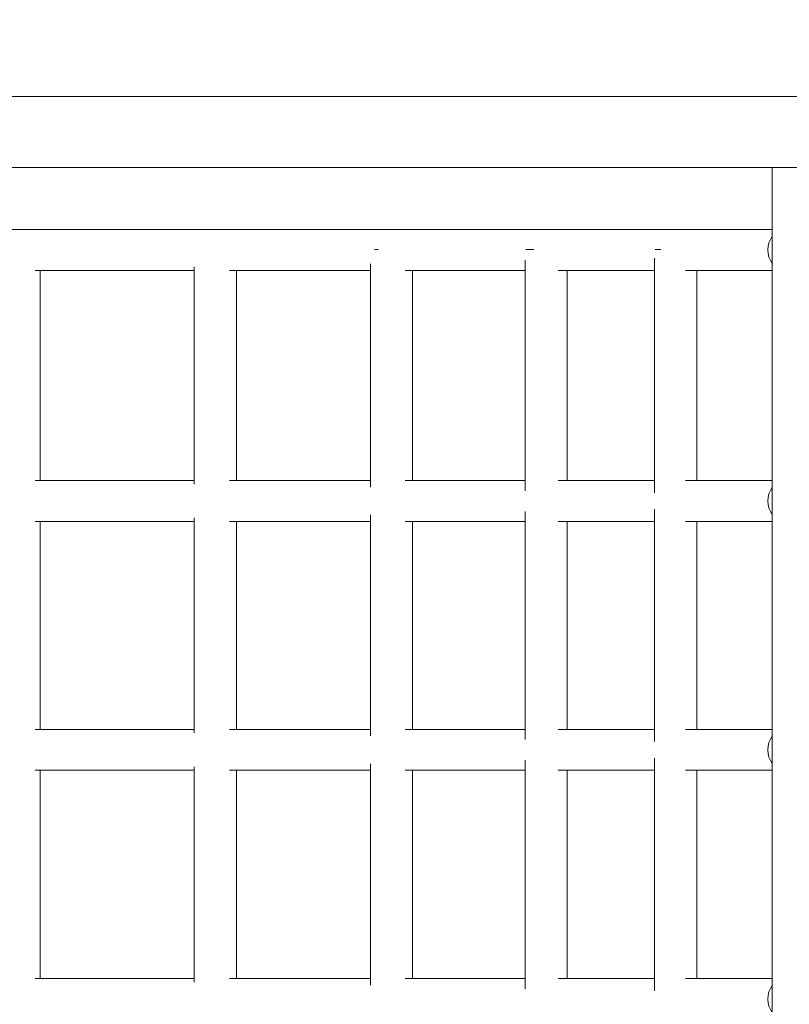
# Model space of a CAD drawing. Units: millimetres. Extents: x -4394 to 6251, y -3252 to 4582.
# Drawn here: x -438 to -92, y 226 to 669 of the extents above; entities that cross this region are included whole.
import ezdxf

# ---------------------------------------------------------------- set-up
doc = ezdxf.new("R2010")
doc.units = ezdxf.units.MM
doc.header["$LTSCALE"] = 0.2
doc.header["$MEASUREMENT"] = 0
doc.header["$PDMODE"] = 1
doc.layers.add('HAGS-Dim Plan - ASTM F1487', color=7, linetype='Continuous', lineweight=100)
doc.layers.add('HAGS-Plan', color=7, linetype='Continuous')
doc.styles.get("Standard").update_dxf_attribs({"font": 'g13f12d.shx', "height": 300})
doc.dimstyles.new('HAGS - Dim Plan ASTM', dxfattribs={"dimtxt": 300, "dimasz": 200, "dimexe": 0.18, "dimexo": 0.0625, "dimgap": 150, "dimtad": 0, "dimlfac": 0.001, "dimrnd": 0.05, "dimzin": 1, "dimdsep": 46, "dimtxsty": 'Standard', "dimblk": 'HAGS - Dim Plan arrow', "dimcen": 0.1, "dimse1": 1, "dimse2": 1, "dimclrd": 1, "dimadec": 0, "dimazin": 0, "dimtfac": 1, "dimtofl": 0, "dimtmove": 0, "dimatfit": 3, "dimfxl": 1, "dimtolj": 1, "dimtzin": 0, "dimarcsym": 0})

# ---------------------------------------------------------------- blocks, each defined once
blk = doc.blocks.new('HAGS - Dim Plan arrow')
at = {"color": 1, "lineweight": 0}
blk.add_lwpolyline([(0, 0, 0, 0.35, 0), (-1, 0, 0.015, 0.015, 0)], format="xyseb", dxfattribs=at)
blk = doc.blocks.new('*D34')
at = {"layer": 'Defpoints', "color": 0, "transparency": 16777216}
for p in [(3942.23, 4085.2), (3942.23, -388.9), (-4393.79, -855.68)]:
    blk.add_point(p, dxfattribs=at)
at = {"layer": 'HAGS-Dim Plan - ASTM F1487', "color": 1, "lineweight": -2, "transparency": 16777216}
for p, q in [((-4193.79, 4085.2), (-796.63, 4085.2)), ((3742.23, 4085.2), (808.37, 4085.2))]:
    blk.add_line(p, q, dxfattribs=at)
at = {"layer": 'HAGS-Dim Plan - ASTM F1487', "color": 1, "lineweight": -2, "transparency": 16777216, "xscale": 200, "yscale": 200, "zscale": 200, "rotation": 180}
blk.add_blockref('HAGS - Dim Plan arrow', (-4393.79, 4085.2), dxfattribs=at)
at = {"layer": 'HAGS-Dim Plan - ASTM F1487', "color": 1, "lineweight": -2, "transparency": 16777216, "xscale": 200, "yscale": 200, "zscale": 200}
blk.add_blockref('HAGS - Dim Plan arrow', (3942.23, 4085.2), dxfattribs=at)
at = {"layer": 'HAGS-Dim Plan - ASTM F1487', "color": 0, "transparency": 16777216, "char_height": 300, "attachment_point": 5}
for s, insert in [('\\A1;8.34m', (5.87, 4385.2)), ('\\A1;[27\'-4"]', (5.87, 3770.2))]:
    blk.add_mtext(s, dxfattribs=dict(at, insert=insert))
blk = doc.blocks.new('*D35')
at = {"layer": 'Defpoints', "color": 0, "transparency": 16777216}
for p in [(2110.4, 3080.88), (2110.4, -749.65, 1213.78), (-2563.79, -855.68)]:
    blk.add_point(p, dxfattribs=at)
at = {"layer": 'HAGS-Dim Plan - ASTM F1487', "color": 1, "lineweight": -2, "transparency": 16777216}
for p, q in [((-2363.79, 3080.88), (-754.74, 3080.88)), ((1910.4, 3080.88), (790.26, 3080.88))]:
    blk.add_line(p, q, dxfattribs=at)
at = {"layer": 'HAGS-Dim Plan - ASTM F1487', "color": 1, "lineweight": -2, "transparency": 16777216, "xscale": 200, "yscale": 200, "zscale": 200, "rotation": 180}
blk.add_blockref('HAGS - Dim Plan arrow', (-2563.79, 3080.88), dxfattribs=at)
at = {"layer": 'HAGS-Dim Plan - ASTM F1487', "color": 1, "lineweight": -2, "transparency": 16777216, "xscale": 200, "yscale": 200, "zscale": 200}
blk.add_blockref('HAGS - Dim Plan arrow', (2110.4, 3080.88), dxfattribs=at)
at = {"layer": 'HAGS-Dim Plan - ASTM F1487', "color": 0, "transparency": 16777216, "char_height": 300, "attachment_point": 5}
for s, insert in [('\\A1;4.67m', (17.76, 3380.88)), ('\\A1;[15\'-4"]', (17.76, 2765.88))]:
    blk.add_mtext(s, dxfattribs=dict(at, insert=insert))
blk = doc.blocks.new('*D37')
at = {"layer": 'Defpoints', "color": 0, "transparency": 16777216}
for p in [(1249.83, 654.78, 1048), (-2536.46, -884.28), (4572.74, -884.28)]:
    blk.add_point(p, dxfattribs=at)
at = {"layer": 'HAGS-Dim Plan - ASTM F1487', "color": 1, "lineweight": -2, "transparency": 16777216}
for p, q in [((4572.74, 854.78), (4572.74, 1054.78)), ((4572.74, -1084.28), (4572.74, -1284.28))]:
    blk.add_line(p, q, dxfattribs=at)
at = {"layer": 'HAGS-Dim Plan - ASTM F1487', "color": 1, "lineweight": -2, "transparency": 16777216, "xscale": 200, "yscale": 200, "zscale": 200}
for p, rotation in [((4572.74, 654.78), 270), ((4572.74, -884.28), 90)]:
    blk.add_blockref('HAGS - Dim Plan arrow', p, dxfattribs=dict(at, rotation=rotation))
at = {"layer": 'HAGS-Dim Plan - ASTM F1487', "color": 0, "transparency": 16777216, "char_height": 300, "attachment_point": 5, "rotation": 90}
for s, insert in [('\\A1;1.54m', (4272.74, -32.01)), ('\\A1;[5\'-1"]', (4887.74, -32.01))]:
    blk.add_mtext(s, dxfattribs=dict(at, insert=insert))

msp = doc.modelspace()

# ---------------------------------------------------------------- linework, layer by layer
at = {"layer": 'HAGS-Plan', "lineweight": 0}
for p, q in [((547.504, 634.454), (-714.496, 634.454)), ((547.504, 602.454), (-714.496, 602.454)), ((-99.496, 602.454), (-99.496, -32.546)), ((-278.333, 565.664), (-276.67, 565.664)), ((-210.206, 565.664), (-206.639, 565.664)), ((-152.149, 565.664), (-149.638, 565.664)), ((-359.25, 557.82), (-359.25, 460.233)), ((-280.034, 559.179), (-280.034, 458.873)), ((-210.583, 560.802), (-210.583, 457.25)), ((-152.353, 561.763), (-152.353, 456.29)), ((-428.557, 556.267), (-428.557, 461.786)), ((-340.36, 556.267), (-340.36, 461.786)), ((-261.145, 556.267), (-261.145, 461.786)), ((-191.693, 556.267), (-191.693, 461.786)), ((-133.464, 556.267), (-133.464, 461.786)), ((-210.583, 447.962), (-210.583, 345.453)), ((-152.353, 448.922), (-152.353, 344.492)), ((-428.557, 443.427), (-428.557, 349.988)), ((-359.25, 444.98), (-359.25, 348.435)), ((-340.36, 443.427), (-340.36, 349.988)), ((-280.034, 446.339), (-280.034, 347.075)), ((-261.145, 443.427), (-261.145, 349.988)), ((-191.693, 443.427), (-191.693, 349.988)), ((-133.464, 443.427), (-133.464, 349.988)), ((-152.353, 337.124), (-152.353, 232.484)), ((-359.25, 333.182), (-359.25, 236.426)), ((-280.034, 334.541), (-280.034, 235.067)), ((-210.583, 336.164), (-210.583, 233.444)), ((-428.557, 331.629), (-428.557, 237.98)), ((-340.36, 331.629), (-340.36, 237.98)), ((-261.145, 331.629), (-261.145, 237.98)), ((-191.693, 331.629), (-191.693, 237.98)), ((-133.464, 331.629), (-133.464, 237.98))]:
    msp.add_line(p, q, dxfattribs=at)
at = {"layer": 'HAGS-Plan', "lineweight": 0, "extrusion": (0, 0, -1)}
for centre in [(-93.74, 565.447), (-93.74, 452.606), (-93.74, 340.808), (-93.74, 228.8)]:
    msp.add_ellipse(centre, major_axis=(0, 9.179), ratio=0.8416405, start_param=-2.3009338, end_param=-0.8406589, dxfattribs=at)
at = {"layer": 'HAGS-Plan', "lineweight": 0}
for points, knots in [([(-729.496, 574.626), (-722.71, 574.626), (-715.941, 574.626), (-700.55, 574.626), (-691.939, 574.626), (-674.794, 574.626), (-666.258, 574.626), (-649.268, 574.626), (-640.813, 574.626), (-623.995, 574.626), (-615.629, 574.626), (-598.996, 574.626), (-590.728, 574.626), (-574.296, 574.626), (-566.131, 574.626), (-549.915, 574.626), (-541.861, 574.626), (-525.875, 574.626), (-517.94, 574.626), (-502.198, 574.626), (-494.389, 574.626), (-478.905, 574.626), (-471.228, 574.626), (-456.016, 574.626), (-448.479, 574.626), (-433.553, 574.626), (-426.162, 574.626), (-411.535, 574.626), (-404.297, 574.626), (-389.982, 574.626), (-382.904, 574.626), (-368.914, 574.626), (-362.001, 574.626), (-348.348, 574.626), (-341.607, 574.626), (-328.303, 574.626), (-321.74, 574.626), (-308.798, 574.626), (-302.418, 574.626), (-289.85, 574.626), (-283.659, 574.626), (-271.475, 574.626), (-265.479, 574.626), (-253.69, 574.626), (-247.894, 574.626), (-236.511, 574.626), (-230.921, 574.626), (-219.953, 574.626), (-214.573, 574.626), (-204.031, 574.626), (-198.867, 574.626), (-188.759, 574.626), (-183.815, 574.626), (-174.151, 574.626), (-169.431, 574.626), (-160.22, 574.626), (-155.729, 574.626), (-146.979, 574.626), (-142.72, 574.626), (-134.439, 574.626), (-130.416, 574.626), (-122.611, 574.626), (-118.828, 574.626), (-111.506, 574.626), (-107.966, 574.626), (-102.834, 574.626), (-101.15, 574.626), (-99.496, 574.626)], [15.8709666, 15.8709666, 15.8709666, 15.8709666, 36.7725639, 36.7725639, 63.5432567, 63.5432567, 90.3139498, 90.3139498, 117.0846429, 117.0846429, 143.855336, 143.855336, 170.626029, 170.626029, 197.3967221, 197.3967221, 224.1674152, 224.1674152, 250.9381083, 250.9381083, 277.7088014, 277.7088014, 304.4794945, 304.4794945, 331.2501875, 331.2501875, 358.0208806, 358.0208806, 384.7915737, 384.7915737, 411.5622668, 411.5622668, 438.3329599, 438.3329599, 465.1036529, 465.1036529, 491.874346, 491.874346, 518.6450391, 518.6450391, 545.4157322, 545.4157322, 572.1864253, 572.1864253, 598.9571183, 598.9571183, 625.7278114, 625.7278114, 652.4985045, 652.4985045, 679.2691976, 679.2691976, 706.0398907, 706.0398907, 732.8105838, 732.8105838, 759.5812768, 759.5812768, 786.3519699, 786.3519699, 813.122663, 813.122663, 839.8933561, 839.8933561, 866.6640492, 866.6640492, 880.1071501, 880.1071501, 880.1071501, 880.1071501]), ([(-359.25, 556.267), (-359.776, 556.267), (-360.303, 556.267), (-367.703, 556.267), (-374.662, 556.267), (-388.743, 556.267), (-395.866, 556.267), (-410.269, 556.267), (-417.549, 556.267), (-426.87, 556.267), (-428.841, 556.267), (-430.817, 556.267)], [463.0504886, 463.0504886, 463.0504886, 463.0504886, 465.1036529, 465.1036529, 491.874346, 491.874346, 518.6450391, 518.6450391, 545.4157322, 545.4157322, 552.5694156, 552.5694156, 552.5694156, 552.5694156]), ([(-280.034, 556.267), (-280.894, 556.267), (-281.755, 556.267), (-288.765, 556.267), (-295.008, 556.267), (-307.68, 556.267), (-314.111, 556.267), (-327.154, 556.267), (-333.767, 556.267), (-341.451, 556.267), (-342.438, 556.267), (-343.426, 556.267)], [354.2595522, 354.2595522, 354.2595522, 354.2595522, 358.0208806, 358.0208806, 384.7915737, 384.7915737, 411.5622668, 411.5622668, 438.3329599, 438.3329599, 442.2668063, 442.2668063, 442.2668063, 442.2668063]), ([(-210.583, 556.267), (-211.611, 556.267), (-212.642, 556.267), (-219.009, 556.267), (-224.447, 556.267), (-235.53, 556.267), (-241.177, 556.267), (-252.673, 556.267), (-258.524, 556.267), (-264.499, 556.267), (-264.524, 556.267), (-264.55, 556.267)], [245.73495, 245.73495, 245.73495, 245.73495, 250.9381083, 250.9381083, 277.7088014, 277.7088014, 304.4794945, 304.4794945, 331.2501875, 331.2501875, 331.3638049, 331.3638049, 331.3638049, 331.3638049]), ([(-152.353, 556.267), (-153.228, 556.267), (-154.108, 556.267), (-159.431, 556.267), (-163.986, 556.267), (-173.322, 556.267), (-178.104, 556.267), (-187.145, 556.267), (-191.372, 556.267), (-195.678, 556.267)], [138.521773, 138.521773, 138.521773, 138.521773, 143.855336, 143.855336, 170.626029, 170.626029, 197.3967221, 197.3967221, 220.0842064, 220.0842064, 220.0842064, 220.0842064]), ([(-99.496, 556.267), (-102.056, 556.267), (-104.69, 556.267), (-110.882, 556.267), (-114.489, 556.267), (-121.945, 556.267), (-125.794, 556.267), (-132.633, 556.267), (-135.566, 556.267), (-138.56, 556.267)], [15.9621621, 15.9621621, 15.9621621, 15.9621621, 36.7725639, 36.7725639, 63.5432567, 63.5432567, 90.3139498, 90.3139498, 109.6765216, 109.6765216, 109.6765216, 109.6765216]), ([(-430.817, 461.786), (-426.806, 461.786), (-422.816, 461.786), (-411.535, 461.786), (-404.297, 461.786), (-389.982, 461.786), (-382.904, 461.786), (-370.302, 461.786), (-364.748, 461.786), (-359.25, 461.786)], [343.4999741, 343.4999741, 343.4999741, 343.4999741, 358.0208806, 358.0208806, 384.7915737, 384.7915737, 411.5622668, 411.5622668, 433.0186358, 433.0186358, 433.0186358, 433.0186358]), ([(-343.426, 461.786), (-340.587, 461.786), (-337.763, 461.786), (-328.303, 461.786), (-321.74, 461.786), (-308.798, 461.786), (-302.418, 461.786), (-290.696, 461.786), (-285.329, 461.786), (-280.034, 461.786)], [453.8025218, 453.8025218, 453.8025218, 453.8025218, 465.1036529, 465.1036529, 491.874346, 491.874346, 518.6450391, 518.6450391, 541.8095545, 541.8095545, 541.8095545, 541.8095545]), ([(-264.55, 461.786), (-262.887, 461.786), (-261.232, 461.786), (-253.69, 461.786), (-247.894, 461.786), (-236.511, 461.786), (-230.921, 461.786), (-220.396, 461.786), (-215.444, 461.786), (-210.583, 461.786)], [564.7053889, 564.7053889, 564.7053889, 564.7053889, 572.1864253, 572.1864253, 598.9571183, 598.9571183, 625.7278114, 625.7278114, 650.3341685, 650.3341685, 650.3341685, 650.3341685]), ([(-195.678, 461.786), (-195.055, 461.786), (-194.433, 461.786), (-188.759, 461.786), (-183.815, 461.786), (-174.151, 461.786), (-169.431, 461.786), (-160.57, 461.786), (-156.412, 461.786), (-152.353, 461.786)], [675.9849013, 675.9849013, 675.9849013, 675.9849013, 679.2691976, 679.2691976, 706.0398907, 706.0398907, 732.8105838, 732.8105838, 757.547347, 757.547347, 757.547347, 757.547347]), ([(-138.56, 461.786), (-134.426, 461.786), (-130.41, 461.786), (-122.611, 461.786), (-118.828, 461.786), (-111.506, 461.786), (-107.966, 461.786), (-102.834, 461.786), (-101.15, 461.786), (-99.496, 461.786)], [786.392669, 786.392669, 786.392669, 786.392669, 813.122663, 813.122663, 839.8933561, 839.8933561, 866.6640492, 866.6640492, 880.1071501, 880.1071501, 880.1071501, 880.1071501]), ([(-359.25, 443.427), (-359.776, 443.427), (-360.303, 443.427), (-367.703, 443.427), (-374.662, 443.427), (-388.743, 443.427), (-395.866, 443.427), (-410.269, 443.427), (-417.549, 443.427), (-426.87, 443.427), (-428.841, 443.427), (-430.817, 443.427)], [463.0504886, 463.0504886, 463.0504886, 463.0504886, 465.1036529, 465.1036529, 491.874346, 491.874346, 518.6450391, 518.6450391, 545.4157322, 545.4157322, 552.5694156, 552.5694156, 552.5694156, 552.5694156]), ([(-280.034, 443.427), (-280.894, 443.427), (-281.755, 443.427), (-288.765, 443.427), (-295.008, 443.427), (-307.68, 443.427), (-314.111, 443.427), (-327.154, 443.427), (-333.767, 443.427), (-341.451, 443.427), (-342.438, 443.427), (-343.426, 443.427)], [354.2595522, 354.2595522, 354.2595522, 354.2595522, 358.0208806, 358.0208806, 384.7915737, 384.7915737, 411.5622668, 411.5622668, 438.3329599, 438.3329599, 442.2668063, 442.2668063, 442.2668063, 442.2668063]), ([(-210.583, 443.427), (-211.611, 443.427), (-212.642, 443.427), (-219.009, 443.427), (-224.447, 443.427), (-235.53, 443.427), (-241.177, 443.427), (-252.673, 443.427), (-258.524, 443.427), (-264.499, 443.427), (-264.524, 443.427), (-264.55, 443.427)], [245.73495, 245.73495, 245.73495, 245.73495, 250.9381083, 250.9381083, 277.7088014, 277.7088014, 304.4794945, 304.4794945, 331.2501875, 331.2501875, 331.3638049, 331.3638049, 331.3638049, 331.3638049]), ([(-152.353, 443.427), (-153.228, 443.427), (-154.108, 443.427), (-159.431, 443.427), (-163.986, 443.427), (-173.322, 443.427), (-178.104, 443.427), (-187.145, 443.427), (-191.372, 443.427), (-195.678, 443.427)], [138.521773, 138.521773, 138.521773, 138.521773, 143.855336, 143.855336, 170.626029, 170.626029, 197.3967221, 197.3967221, 220.0842064, 220.0842064, 220.0842064, 220.0842064]), ([(-99.496, 443.427), (-102.056, 443.427), (-104.69, 443.427), (-110.882, 443.427), (-114.489, 443.427), (-121.945, 443.427), (-125.794, 443.427), (-132.633, 443.427), (-135.566, 443.427), (-138.56, 443.427)], [15.9621621, 15.9621621, 15.9621621, 15.9621621, 36.7725639, 36.7725639, 63.5432567, 63.5432567, 90.3139498, 90.3139498, 109.6765216, 109.6765216, 109.6765216, 109.6765216]), ([(-430.817, 349.988), (-426.806, 349.988), (-422.816, 349.988), (-411.535, 349.988), (-404.297, 349.988), (-389.982, 349.988), (-382.904, 349.988), (-370.302, 349.988), (-364.748, 349.988), (-359.25, 349.988)], [343.4999741, 343.4999741, 343.4999741, 343.4999741, 358.0208806, 358.0208806, 384.7915737, 384.7915737, 411.5622668, 411.5622668, 433.0186358, 433.0186358, 433.0186358, 433.0186358]), ([(-343.426, 349.988), (-340.587, 349.988), (-337.763, 349.988), (-328.303, 349.988), (-321.74, 349.988), (-308.798, 349.988), (-302.418, 349.988), (-290.696, 349.988), (-285.329, 349.988), (-280.034, 349.988)], [453.8025218, 453.8025218, 453.8025218, 453.8025218, 465.1036529, 465.1036529, 491.874346, 491.874346, 518.6450391, 518.6450391, 541.8095545, 541.8095545, 541.8095545, 541.8095545]), ([(-264.55, 349.988), (-262.887, 349.988), (-261.232, 349.988), (-253.69, 349.988), (-247.894, 349.988), (-236.511, 349.988), (-230.921, 349.988), (-220.396, 349.988), (-215.444, 349.988), (-210.583, 349.988)], [564.7053889, 564.7053889, 564.7053889, 564.7053889, 572.1864253, 572.1864253, 598.9571183, 598.9571183, 625.7278114, 625.7278114, 650.3341685, 650.3341685, 650.3341685, 650.3341685]), ([(-195.678, 349.988), (-195.055, 349.988), (-194.433, 349.988), (-188.759, 349.988), (-183.815, 349.988), (-174.151, 349.988), (-169.431, 349.988), (-160.57, 349.988), (-156.412, 349.988), (-152.353, 349.988)], [675.9849013, 675.9849013, 675.9849013, 675.9849013, 679.2691976, 679.2691976, 706.0398907, 706.0398907, 732.8105838, 732.8105838, 757.547347, 757.547347, 757.547347, 757.547347]), ([(-138.56, 349.988), (-134.426, 349.988), (-130.41, 349.988), (-122.611, 349.988), (-118.828, 349.988), (-111.506, 349.988), (-107.966, 349.988), (-102.834, 349.988), (-101.15, 349.988), (-99.496, 349.988)], [786.392669, 786.392669, 786.392669, 786.392669, 813.122663, 813.122663, 839.8933561, 839.8933561, 866.6640492, 866.6640492, 880.1071501, 880.1071501, 880.1071501, 880.1071501]), ([(-359.25, 331.629), (-359.776, 331.629), (-360.303, 331.629), (-367.703, 331.629), (-374.662, 331.629), (-388.743, 331.629), (-395.866, 331.629), (-410.269, 331.629), (-417.549, 331.629), (-426.87, 331.629), (-428.841, 331.629), (-430.817, 331.629)], [463.0504886, 463.0504886, 463.0504886, 463.0504886, 465.1036529, 465.1036529, 491.874346, 491.874346, 518.6450391, 518.6450391, 545.4157322, 545.4157322, 552.5694156, 552.5694156, 552.5694156, 552.5694156]), ([(-280.034, 331.629), (-280.894, 331.629), (-281.755, 331.629), (-288.765, 331.629), (-295.008, 331.629), (-307.68, 331.629), (-314.111, 331.629), (-327.154, 331.629), (-333.767, 331.629), (-341.451, 331.629), (-342.438, 331.629), (-343.426, 331.629)], [354.2595522, 354.2595522, 354.2595522, 354.2595522, 358.0208806, 358.0208806, 384.7915737, 384.7915737, 411.5622668, 411.5622668, 438.3329599, 438.3329599, 442.2668063, 442.2668063, 442.2668063, 442.2668063]), ([(-210.583, 331.629), (-211.611, 331.629), (-212.642, 331.629), (-219.009, 331.629), (-224.447, 331.629), (-235.53, 331.629), (-241.177, 331.629), (-252.673, 331.629), (-258.524, 331.629), (-264.499, 331.629), (-264.524, 331.629), (-264.55, 331.629)], [245.73495, 245.73495, 245.73495, 245.73495, 250.9381083, 250.9381083, 277.7088014, 277.7088014, 304.4794945, 304.4794945, 331.2501875, 331.2501875, 331.3638049, 331.3638049, 331.3638049, 331.3638049]), ([(-152.353, 331.629), (-153.228, 331.629), (-154.108, 331.629), (-159.431, 331.629), (-163.986, 331.629), (-173.322, 331.629), (-178.104, 331.629), (-187.145, 331.629), (-191.372, 331.629), (-195.678, 331.629)], [138.521773, 138.521773, 138.521773, 138.521773, 143.855336, 143.855336, 170.626029, 170.626029, 197.3967221, 197.3967221, 220.0842064, 220.0842064, 220.0842064, 220.0842064]), ([(-99.496, 331.629), (-102.056, 331.629), (-104.69, 331.629), (-110.882, 331.629), (-114.489, 331.629), (-121.945, 331.629), (-125.794, 331.629), (-132.633, 331.629), (-135.566, 331.629), (-138.56, 331.629)], [15.9621621, 15.9621621, 15.9621621, 15.9621621, 36.7725639, 36.7725639, 63.5432567, 63.5432567, 90.3139498, 90.3139498, 109.6765216, 109.6765216, 109.6765216, 109.6765216]), ([(-430.817, 237.98), (-426.806, 237.98), (-422.816, 237.98), (-411.535, 237.98), (-404.297, 237.98), (-389.982, 237.98), (-382.904, 237.98), (-370.302, 237.98), (-364.748, 237.98), (-359.25, 237.98)], [343.4999741, 343.4999741, 343.4999741, 343.4999741, 358.0208806, 358.0208806, 384.7915737, 384.7915737, 411.5622668, 411.5622668, 433.0186358, 433.0186358, 433.0186358, 433.0186358]), ([(-343.426, 237.98), (-340.587, 237.98), (-337.763, 237.98), (-328.303, 237.98), (-321.74, 237.98), (-308.798, 237.98), (-302.418, 237.98), (-290.696, 237.98), (-285.329, 237.98), (-280.034, 237.98)], [453.8025218, 453.8025218, 453.8025218, 453.8025218, 465.1036529, 465.1036529, 491.874346, 491.874346, 518.6450391, 518.6450391, 541.8095545, 541.8095545, 541.8095545, 541.8095545]), ([(-264.55, 237.98), (-262.887, 237.98), (-261.232, 237.98), (-253.69, 237.98), (-247.894, 237.98), (-236.511, 237.98), (-230.921, 237.98), (-220.396, 237.98), (-215.444, 237.98), (-210.583, 237.98)], [564.7053889, 564.7053889, 564.7053889, 564.7053889, 572.1864253, 572.1864253, 598.9571183, 598.9571183, 625.7278114, 625.7278114, 650.3341685, 650.3341685, 650.3341685, 650.3341685]), ([(-195.678, 237.98), (-195.055, 237.98), (-194.433, 237.98), (-188.759, 237.98), (-183.815, 237.98), (-174.151, 237.98), (-169.431, 237.98), (-160.57, 237.98), (-156.412, 237.98), (-152.353, 237.98)], [675.9849013, 675.9849013, 675.9849013, 675.9849013, 679.2691976, 679.2691976, 706.0398907, 706.0398907, 732.8105838, 732.8105838, 757.547347, 757.547347, 757.547347, 757.547347]), ([(-138.56, 237.98), (-134.426, 237.98), (-130.41, 237.98), (-122.611, 237.98), (-118.828, 237.98), (-111.506, 237.98), (-107.966, 237.98), (-102.834, 237.98), (-101.15, 237.98), (-99.496, 237.98)], [786.392669, 786.392669, 786.392669, 786.392669, 813.122663, 813.122663, 839.8933561, 839.8933561, 866.6640492, 866.6640492, 880.1071501, 880.1071501, 880.1071501, 880.1071501])]:
    msp.add_open_spline(points, degree=3, knots=knots, dxfattribs=at)

# ---------------------------------------------------------------- dimensions: what is measured, and where the dimension line sits
at = {"layer": 'HAGS-Dim Plan - ASTM F1487'}
for base, p1, p2, picture, middle in [((3942.229, 4085.203), (-4393.788, -855.681), (3942.229, -388.905), '*D34', (5.866, 4085.203)), ((2110.395, 3080.88), (-2563.788, -855.681), (2110.395, -749.655, 1213.775), '*D35', (17.758, 3080.88))]:
    dim = msp.add_linear_dim(base=base, p1=p1, p2=p2, dimstyle='HAGS - Dim Plan ASTM', override={"dimrnd": 0.01, "dimpost": 'm\\X'}, dxfattribs=at)
    dim.commit()
    dim.dimension.update_dxf_attribs({"geometry": picture, "text_midpoint": middle, "dimtype": 160})
dim = msp.add_linear_dim(base=(4572.736, -884.279), p1=(1249.834, 654.777, 1048), p2=(-2536.465, -884.279), angle=90, dimstyle='HAGS - Dim Plan ASTM', override={"dimrnd": 0.01, "dimpost": 'm\\X'}, dxfattribs=at)
dim.commit()
dim.dimension.update_dxf_attribs({"geometry": '*D37', "text_midpoint": (4572.736, -32.008), "dimtype": 160})

doc.saveas('drawing.dxf')
